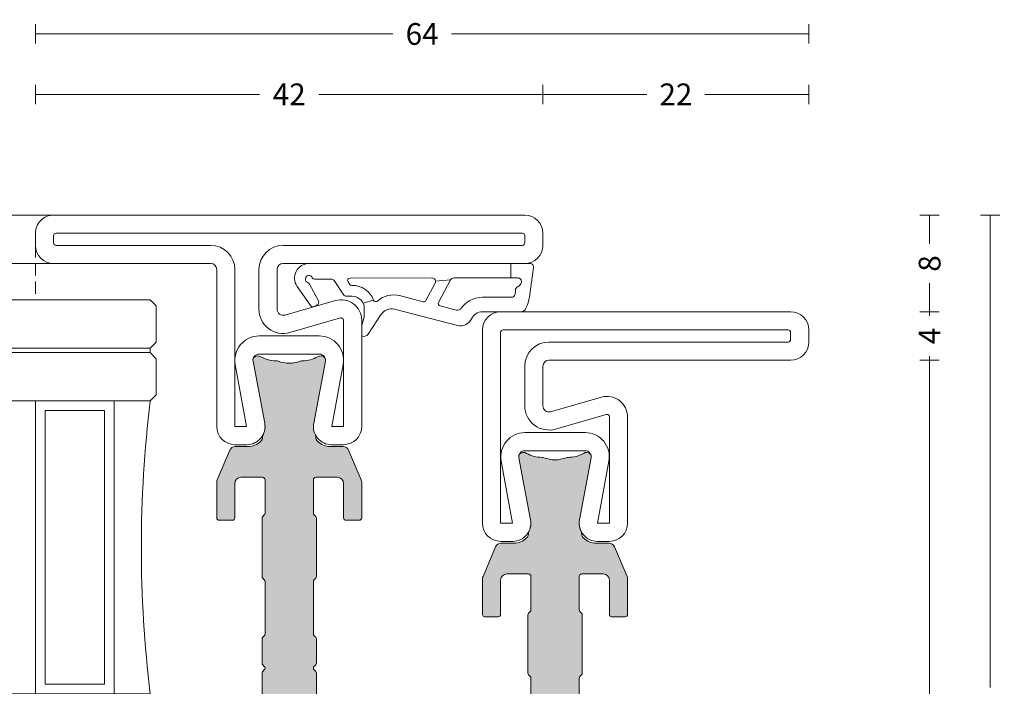
# Model space of a CAD drawing. Units: millimetres. Extents: x -2809 to 69574, y -11633 to 16275.
# Drawn here: x 28569 to 28650, y 9150 to 9205 of the extents above; entities that cross this region are included whole.
import ezdxf

# ---------------------------------------------------------------- set-up
doc = ezdxf.new("R2010")
doc.units = ezdxf.units.MM
doc.header["$LTSCALE"] = 2
doc.linetypes.add('DASHDOT', pattern=[7.526315789473684, 3.763157894736842, -1.881578947368421, 0, -1.881578947368421])
doc.linetypes.add('HIDDEN', pattern=[0.375, 0.25, -0.125])
for name, color, linetype, lineweight in [('OS_Dim_1.1_Red', 13, 'Continuous', 9), ('OS_General_Axis', 13, 'DASHDOT', 13), ('OS_General_Hidden', 31, 'HIDDEN', 9), ('OS_General_Thin', 8, 'Continuous', 9), ('OS_L_Gasket', 82, 'Continuous', 9), ('OS_L_Glass', 153, 'Continuous', 13), ('OS_L_Steel', 7, 'Continuous', 18), ('OS_L_T.Barrier', 11, 'Continuous', 15)]:
    doc.layers.add(name, color=color, linetype=linetype, lineweight=lineweight)
doc.layers.add('OS_Hatch_T.Barrier_PA', color=7, linetype='Continuous', lineweight=9, true_color=0xf1f0ea)
doc.styles.add('OS_1.1_H1.8', font='verdana.ttf', dxfattribs={"height": 1.8})
doc.dimstyles.new('OS-QUOTE-1.1_L', dxfattribs={"dimscale": 2, "dimtxt": 1.8, "dimasz": 0.5, "dimexe": 0.4, "dimexo": 0.4, "dimgap": 0.5, "dimtad": 0, "dimdec": 1, "dimzin": 12, "dimdsep": 46, "dimtxsty": 'OS_1.1_H1.8', "dimblk": 'NONE', "dimcen": 0, "dimclrd": 256, "dimclre": 256, "dimclrt": 256, "dimadec": 0, "dimazin": 0, "dimtfac": 1, "dimtdec": 1, "dimtofl": 0, "dimtmove": 2, "dimatfit": 2, "dimldrblk": 'NONE', "dimfxl": 0.4, "dimfxlon": 1, "dimtolj": 1, "dimtzin": 0, "dimlwd": 9, "dimlwe": 5, "dimarcsym": 0})

# ---------------------------------------------------------------- blocks, each defined once
blk = doc.blocks.new('x_CO99004-72_Pa_F')
at = {"layer": 'OS_Hatch_T.Barrier_PA'}
h = blk.add_hatch(color=256, dxfattribs=at)
h.dxf.hatch_style = 1
edge = h.paths.add_edge_path()
edge.add_line((2.250000000002728, -0.4156853111230702), (2.250000000002728, -2.417157173699479))
edge.add_arc((2.05000000000263, -2.41715717369935), 0.2000000000000988, 314.99999999998454, 359.9999999999628, ccw=False)
edge.add_line((2.191421356239971, -2.558578529936767), (2.058578643765486, -2.691421242411252))
edge.add_arc((2.200000000002831, -2.832842598648671), 0.2000000000001023, 134.999999999985, 179.9999999999625)
edge.add_line((2.000000000002728, -2.83284259864854), (2.000000000002728, -7.167157173700161))
edge.add_arc((2.200000000002827, -7.167157173700032), 0.2000000000000988, 180.0000000000371, 225.0000000000155)
edge.add_line((2.058578643765486, -7.308578529937449), (2.191421356239971, -7.441421242412162))
edge.add_arc((2.050000000002633, -7.582842598649577), 0.2000000000000951, 3.660716174636036e-11, 45.000000000015916, ccw=False)
edge.add_line((2.250000000002728, -7.582842598649449), (2.250000000002728, -12.41715717369789))
edge.add_arc((2.050000000002647, -12.41715717369777), 0.200000000000081, 314.9999999999823, 359.99999999996487, ccw=False)
edge.add_line((2.191421356239971, -12.55857852993518), (2.058578643765486, -12.69142124240989))
edge.add_arc((2.20000000000281, -12.8328425986473), 0.2000000000000816, 134.9999999999825, 179.9999999999649)
edge.add_line((2.000000000002728, -12.83284259864718), (2.000000000002728, -15.59999988617392))
edge.add_arc((2.200000000002788, -15.5999998861739), 0.2000000000000597, 180.0000000000041, 269.9999999999959)
edge.add_line((2.200000000002774, -15.79999988617396), (4.000000000002728, -15.79999988617396))
edge.add_arc((4.000000000002728, -15.29999988617396), 0.5, 270, 360)
edge.add_line((4.500000000002728, -15.29999988617396), (4.500000000002728, -12.44999988617406))
edge.add_arc((4.700000000002781, -12.44999988617406), 0.2000000000000526, 90.00000000000199, 179.999999999998, ccw=False)
edge.add_line((4.700000000002774, -12.24999988617401), (5.800000000002683, -12.24999988617401))
edge.add_arc((5.800000000002676, -12.44999988617406), 0.2000000000000526, 1.9895196601282805e-12, 89.99999999999801, ccw=False)
edge.add_line((6.000000000002728, -12.44999988617406), (6.000000000002728, -15.39827373646222))
edge.add_arc((5.500000000002715, -15.398273736462), 0.5000000000000133, 336.99999999997357, 359.9999999999754, ccw=False)
edge.add_line((5.960252426728857, -15.59363930070685), (4.91955641993377, -18.04536545041856))
edge.add_arc((4.45930399320748, -17.84999988617381), 0.5000000000001064, 269.9999999999924, 336.9999999999916, ccw=False)
edge.add_line((4.459303993207413, -18.34999988617392), (3.400000000003502, -18.34999988617392))
edge.add_arc((3.400000000003643, -19.84999988617372), 1.499999999999797, 90.00000000000541, 134.4270040008184)
edge.add_arc((2.700000000003495, -19.13585704331991), 0.5000000000000375, 134.4270040007931, 179.9999999999727)
edge.add_line((2.200000000003456, -19.13585704331967), (2.200000000003456, -19.25166840880401))
edge.add_arc((3.499999999992768, -19.99999988617742), 1.500000000000029, 150.0735651325656, 190.6585144004087)
edge.add_line((2.025879540816554, -20.2774325299636), (2.991373486384692, -25.40752233824871))
edge.add_arc((2.499999999992714, -25.49999988617748), 0.499999999999926, -23.304140005051806, 10.658514400415697, ccw=False)
edge.add_arc((2.600000000003503, -25.34999988617402), 0.4999999999999626, 240.07356513338442, 315.9240049485848, ccw=False)
edge.add_arc((1.103337045294143, -27.94999988617377), 2.499999999999712, 60.07356513338747, 90.00000000000365)
edge.add_line((1.103337045293983, -25.44999988617406), (1.09544511499962, -25.44999988617406))
edge.add_arc((1.095445115007488, -24.94999988617562), 0.4999999999984368, 249.30645876805352, 269.99999999909835, ccw=False)
edge.add_arc((1.678916798430752e-12, -27.84999988617454), 2.599999999998956, 69.30645876904514, 110.693541231125)
edge.add_arc((-1.095445115000328, -24.94999988620702), 0.49999999996772, 270.0000000008888, 290.6935412319255, ccw=False)
edge.add_line((-1.095445114992572, -25.44999988617474), (-1.103337045286935, -25.44999988616883))
edge.add_arc((-1.103337045299071, -27.94999988616896), 2.500000000000135, 89.99999999972187, 119.9264348663384)
edge.add_arc((-2.599999999996147, -25.3499998861712), 0.4999999999916871, 224.0759950431385, 299.9264348668803, ccw=False)
edge.add_arc((-2.500000000003264, -25.49999988617732), 0.5000000000003066, 169.3414855996066, 203.3041399975085, ccw=False)
edge.add_line((-2.991373486395652, -25.40752233824867), (-2.025879540827372, -20.2774325299636))
edge.add_arc((-3.500000000003591, -19.99999988617741), 1.500000000000034, 349.3414855995911, 389.9264348660829)
edge.add_line((-2.199999999996621, -19.25166840883466), (-2.199999999996635, -19.13585704331967))
edge.add_arc((-2.699999999996443, -19.13585704331959), 0.4999999999998077, 359.9999999999907, 405.5729959991815)
edge.add_arc((-3.399999999996758, -19.84999988617412), 1.500000000000198, 45.57299599918786, 89.99999999999706)
edge.add_line((-3.39999999999668, -18.34999988617392), (-4.459303993201956, -18.34999988617392))
edge.add_arc((-4.459303993202023, -17.84999988617381), 0.5000000000001066, 203.0000000000084, 270.0000000000076, ccw=False)
edge.add_line((-4.919556419928313, -18.04536545041856), (-5.9602524267234, -15.59363930070685))
edge.add_arc((-5.499999999997243, -15.398273736462), 0.5000000000000283, 180.000000000025, 203.0000000000261, ccw=False)
edge.add_line((-5.999999999997272, -15.39827373646222), (-5.999999999997272, -12.44999988617406))
edge.add_arc((-5.799999999997226, -12.44999988617406), 0.2000000000000455, 90, 180, ccw=False)
edge.add_line((-5.799999999997226, -12.24999988617401), (-4.699999999997317, -12.24999988617401))
edge.add_arc((-4.699999999997317, -12.44999988617406), 0.2000000000000455, 0, 90, ccw=False)
edge.add_line((-4.499999999997272, -12.44999988617406), (-4.499999999997272, -15.29999988617396))
edge.add_arc((-3.999999999997257, -15.29999988617395), 0.5000000000000142, 180.0000000000016, 269.9999999999984)
edge.add_line((-3.999999999997272, -15.79999988617396), (-2.199999999997317, -15.79999988617396))
edge.add_arc((-2.199999999997203, -15.59999988617403), 0.1999999999999318, 269.9999999999674, 359.9999999999674)
edge.add_line((-1.999999999997272, -15.59999988617415), (-1.999999999997272, -12.83284259864718))
edge.add_arc((-2.199999999997341, -12.83284259864729), 0.2000000000000699, 3.3586657436243e-11, 45.0000000000188)
edge.add_line((-2.058578643760029, -12.69142124240989), (-2.191421356234514, -12.5585785299354))
edge.add_arc((-2.049999999997176, -12.41715717369799), 0.2000000000000951, 180.0000000000367, 225.0000000000158, ccw=False)
edge.add_line((-2.249999999997272, -12.41715717369812), (-2.249999999997272, -7.582842598649449))
edge.add_arc((-2.049999999997166, -7.582842598649582), 0.2000000000001059, 134.9999999999854, 179.9999999999621, ccw=False)
edge.add_line((-2.191421356234514, -7.441421242412162), (-2.058578643760029, -7.308578529937449))
edge.add_arc((-2.199999999997384, -7.167157173700025), 0.2000000000001133, 314.9999999999861, 359.9999999999611)
edge.add_line((-1.999999999997272, -7.167157173700161), (-1.999999999997272, -2.83284259864854))
edge.add_arc((-2.199999999997377, -2.832842598648672), 0.2000000000001059, 3.791221180302505e-11, 45.00000000001457)
edge.add_line((-2.058578643760029, -2.691421242411252), (-2.191421356234514, -2.558578529936767))
edge.add_arc((-2.049999999997166, -2.417157173699346), 0.200000000000106, 180.000000000038, 225.0000000000147, ccw=False)
edge.add_line((-2.249999999997272, -2.417157173699479), (-2.249999999997272, -0.4156853111230703))
edge.add_arc((-2.049999999997184, -0.4156853111231951), 0.2000000000000872, 134.9999999999832, 179.9999999999643, ccw=False)
edge.add_line((-2.191421356234514, -0.2742639548857824), (-2.058578643760029, -0.1414212424112975))
edge.add_arc((-2.199999999997246, 1.138259904109873e-07), 0.1999999999999192, 314.9999999999856, 405.0000000000144)
edge.add_line((-2.058578643760029, 0.1414214700632783), (-2.191421356234514, 0.2742641825377632))
edge.add_arc((-2.049999999997187, 0.4156855387751749), 0.2000000000000846, 180.0000000000354, 225.0000000000171, ccw=False)
edge.add_line((-2.249999999997272, 0.4156855387750512), (-2.249999999997272, 2.41715740135146))
edge.add_arc((-2.049999999997166, 2.417157401351327), 0.2000000000001059, 134.9999999999853, 179.999999999962, ccw=False)
edge.add_line((-2.191421356234514, 2.558578757588748), (-2.058578643760029, 2.691421470063233))
edge.add_arc((-2.199999999997377, 2.832842826300653), 0.2000000000001057, 314.9999999999854, 359.9999999999621)
edge.add_line((-1.999999999997272, 2.832842826300521), (-1.999999999997272, 7.167157401352142))
edge.add_arc((-2.199999999997384, 7.167157401352006), 0.200000000000113, 3.892998930109145e-11, 45.00000000001386)
edge.add_line((-2.058578643760029, 7.30857875758943), (-2.191421356234514, 7.441421470064142))
edge.add_arc((-2.049999999997166, 7.582842826301563), 0.2000000000001057, 180.0000000000379, 225.0000000000146, ccw=False)
edge.add_line((-2.249999999997272, 7.58284282630143), (-2.249999999997272, 12.4171574013501))
edge.add_arc((-2.049999999997176, 12.41715740134997), 0.2000000000000952, 134.9999999999842, 179.9999999999634, ccw=False)
edge.add_line((-2.191421356234514, 12.55857875758738), (-2.058578643760029, 12.69142147006187))
edge.add_arc((-2.199999999997341, 12.83284282629927), 0.2000000000000696, 314.9999999999812, 359.9999999999664)
edge.add_line((-1.999999999997272, 12.83284282629916), (-1.999999999997272, 15.60000011382613))
edge.add_arc((-2.199999999997203, 15.60000011382601), 0.1999999999999318, 3.256887993819752e-11, 90.00000000003257)
edge.add_line((-2.199999999997317, 15.80000011382594), (-3.999999999997272, 15.80000011382594))
edge.add_arc((-3.999999999997257, 15.30000011382593), 0.5000000000000142, 90.0000000000016, 179.9999999999984)
edge.add_line((-4.499999999997272, 15.30000011382594), (-4.499999999997272, 12.45000011382604))
edge.add_arc((-4.699999999997317, 12.45000011382604), 0.2000000000000455, 270, 360, ccw=False)
edge.add_line((-4.699999999997317, 12.25000011382599), (-5.799999999997226, 12.25000011382599))
edge.add_arc((-5.799999999997226, 12.45000011382604), 0.2000000000000455, 180, 270, ccw=False)
edge.add_line((-5.999999999997272, 12.45000011382604), (-5.999999999997272, 15.3982739641142))
edge.add_arc((-5.499999999997243, 15.39827396411398), 0.5000000000000284, 156.9999999999739, 179.999999999975, ccw=False)
edge.add_line((-5.9602524267234, 15.59363952835884), (-4.919556419928313, 18.04536567807054))
edge.add_arc((-4.459303993202023, 17.85000011382579), 0.5000000000001064, 89.99999999999238, 156.9999999999916, ccw=False)
edge.add_line((-4.459303993201956, 18.3500001138259), (-3.39999999999668, 18.3500001138259))
edge.add_arc((-3.399999999996758, 19.8500001138261), 1.500000000000199, 270.000000000003, 314.4270040008121)
edge.add_arc((-2.699999999996443, 19.13585727097157), 0.4999999999998067, 314.4270040008184, 360.0000000000093)
edge.add_line((-2.199999999996635, 19.13585727097166), (-2.199999999996621, 19.25166863648664))
edge.add_arc((-3.500000000003591, 20.00000011382939), 1.500000000000034, 330.0735651339172, 370.6585144004089)
edge.add_line((-2.025879540827372, 20.27743275761558), (-2.991373486395652, 25.40752256590065))
edge.add_arc((-2.500000000003264, 25.50000011382931), 0.500000000000306, 156.6958600024915, 190.6585144003934, ccw=False)
edge.add_arc((-2.599999999996147, 25.35000011382318), 0.4999999999916869, 60.0735651331197, 135.9240049568615, ccw=False)
edge.add_arc((-1.103337045299071, 27.95000011382094), 2.500000000000135, 240.0735651336617, 270.0000000002781)
edge.add_line((-1.103337045286935, 25.45000011382081), (-1.095445114992572, 25.45000011382672))
edge.add_arc((-1.095445115000328, 24.950000113859), 0.49999999996772, 69.30645876807449, 89.9999999991112, ccw=False)
edge.add_arc((1.678916798430752e-12, 27.85000011382652), 2.599999999998956, 249.306458768875, 290.6935412309548)
edge.add_arc((1.095445115007488, 24.9500001138276), 0.4999999999984368, 90.00000000090171, 110.69354123194651, ccw=False)
edge.add_line((1.09544511499962, 25.45000011382604), (1.103337045293983, 25.45000011382604))
edge.add_arc((1.103337045294143, 27.95000011382575), 2.499999999999712, 269.9999999999964, 299.9264348666125)
edge.add_arc((2.600000000003503, 25.350000113826), 0.499999999999962, 44.07599505141519, 119.92643486661561, ccw=False)
edge.add_arc((2.499999999992714, 25.50000011382946), 0.4999999999999271, -10.658514400415697, 23.304140005051806, ccw=False)
edge.add_line((2.991373486384692, 25.40752256590069), (2.025879540816554, 20.27743275761559))
edge.add_arc((3.499999999992767, 20.0000001138294), 1.500000000000027, 169.3414855995913, 209.9264348674344)
edge.add_line((2.200000000003456, 19.25166863645599), (2.200000000003456, 19.13585727097166))
edge.add_arc((2.700000000003495, 19.13585727097189), 0.5000000000000386, 180.0000000000273, 225.5729959992069)
edge.add_arc((3.400000000003643, 19.8500001138257), 1.499999999999798, 225.5729959991816, 269.9999999999946)
edge.add_line((3.400000000003502, 18.3500001138259), (4.459303993207413, 18.3500001138259))
edge.add_arc((4.45930399320748, 17.85000011382579), 0.5000000000001066, 23.000000000008413, 90.00000000000767, ccw=False)
edge.add_line((4.91955641993377, 18.04536567807054), (5.960252426728857, 15.59363952835884))
edge.add_arc((5.500000000002714, 15.39827396411398), 0.5000000000000139, 2.461320036672987e-11, 23.000000000026375, ccw=False)
edge.add_line((6.000000000002728, 15.3982739641142), (6.000000000002728, 12.45000011382604))
edge.add_arc((5.800000000002676, 12.45000011382604), 0.2000000000000526, 270.00000000000205, 359.99999999999795, ccw=False)
edge.add_line((5.800000000002683, 12.25000011382599), (4.700000000002774, 12.25000011382599))
edge.add_arc((4.700000000002781, 12.45000011382604), 0.2000000000000526, 180.000000000002, 269.99999999999795, ccw=False)
edge.add_line((4.500000000002728, 12.45000011382604), (4.500000000002728, 15.30000011382594))
edge.add_arc((4.000000000002728, 15.30000011382594), 0.5, 0, 90)
edge.add_line((4.000000000002728, 15.80000011382594), (2.200000000002774, 15.80000011382594))
edge.add_arc((2.200000000002788, 15.60000011382589), 0.2000000000000597, 90.00000000000408, 179.9999999999959)
edge.add_line((2.000000000002728, 15.6000001138259), (2.000000000002728, 12.83284282629916))
edge.add_arc((2.20000000000281, 12.83284282629928), 0.2000000000000814, 180.0000000000351, 225.0000000000175)
edge.add_line((2.058578643765486, 12.69142147006187), (2.191421356239971, 12.55857875758716))
edge.add_arc((2.050000000002647, 12.41715740134975), 0.2000000000000813, 3.5072389437118545e-11, 45.00000000001762, ccw=False)
edge.add_line((2.250000000002728, 12.41715740134987), (2.250000000002728, 7.58284282630143))
edge.add_arc((2.050000000002633, 7.582842826301558), 0.2000000000000952, 314.9999999999842, 359.99999999996334, ccw=False)
edge.add_line((2.191421356239971, 7.441421470064142), (2.058578643765486, 7.30857875758943))
edge.add_arc((2.200000000002827, 7.167157401352013), 0.2000000000000988, 134.9999999999845, 179.9999999999629)
edge.add_line((2.000000000002728, 7.167157401352142), (2.000000000002728, 2.832842826300521))
edge.add_arc((2.200000000002831, 2.832842826300652), 0.2000000000001023, 180.0000000000375, 225.000000000015)
edge.add_line((2.058578643765486, 2.691421470063233), (2.191421356239971, 2.558578757588748))
edge.add_arc((2.05000000000263, 2.41715740135133), 0.2000000000000988, 3.7118752516107634e-11, 45.00000000001552, ccw=False)
edge.add_line((2.250000000002728, 2.41715740135146), (2.250000000002728, 0.4156855387750511))
edge.add_arc((2.050000000002651, 0.4156855387751718), 0.2000000000000774, 314.99999999998204, 359.9999999999654, ccw=False)
edge.add_line((2.191421356239971, 0.2742641825377632), (2.058578643765486, 0.1414214700632783))
edge.add_arc((2.200000000002774, 1.138259904526207e-07), 0.1999999999999695, 135, 225)
edge.add_line((2.058578643765486, -0.1414212424112974), (2.191421356239971, -0.2742639548857824))
edge.add_arc((2.05000000000264, -0.4156853111231955), 0.2000000000000881, 3.5925040720030665e-11, 45.00000000001671, ccw=False)
at = {"layer": 'OS_L_T.Barrier'}
blk.add_lwpolyline([(2.250000000002728, -0.4156853111230702), (2.250000000002728, -2.417157173699479, -0.1989123673795597), (2.191421356239971, -2.558578529936767), (2.058578643765486, -2.691421242411252, 0.198912367379556), (2.000000000002728, -2.83284259864854), (2.000000000002728, -7.167157173700161, 0.1989123673795597), (2.058578643765486, -7.308578529937449), (2.191421356239971, -7.441421242412162, -0.1989123673795636), (2.250000000002728, -7.582842598649449), (2.250000000002728, -12.41715717369789, -0.1989123673795788), (2.191421356239971, -12.55857852993518), (2.058578643765486, -12.69142124240989, 0.1989123673795786), (2.000000000002728, -12.83284259864718), (2.000000000002728, -15.59999988617392, 0.4142135623730534), (2.200000000002774, -15.79999988617396), (2.200000000002774, -15.79999988617396), (4.000000000002728, -15.79999988617396, 0.414213562373095), (4.500000000002728, -15.29999988617396), (4.500000000002728, -12.44999988617406, -0.4142135623730743), (4.700000000002774, -12.24999988617401), (5.800000000002683, -12.24999988617401, -0.4142135623730742), (6.000000000002728, -12.44999988617406), (6.000000000002728, -15.39827373646222, -0.1006947051834444), (5.960252426728857, -15.59363930070685), (4.91955641993377, -18.04536545041856, -0.3009658391327247), (4.459303993207413, -18.34999988617392), (3.400000000003502, -18.34999988617392, 0.1963145652734772), (2.350000000003547, -18.77878562189267, 0.2015127546239278), (2.200000000003456, -19.13585704331967), (2.200000000003456, -19.25166840880401, 0.1789598487857637), (2.025879540816554, -20.2774325299636), (2.991373486384692, -25.40752233824871, -0.1492844149017993), (2.959208899055238, -25.69780581890376, -0.3435978269586121), (2.350556174218582, -25.78333321950731, 0.1313259594334841), (1.103337045293983, -25.44999988617406), (1.09544511499962, -25.44999988617406, -0.09053878777774009), (0.9187604190324237, -25.41774182165568, 0.1825741858337387), (-0.918760419036289, -25.41774182165841, -0.09053878777770427), (-1.095445114992572, -25.44999988617474), (-1.103337045286935, -25.44999988616883, 0.1313259594334855), (-2.350556174213352, -25.78333321949617, -0.3435978270002827), (-2.959208899092179, -25.69780581884329, -0.1492844148680525), (-2.991373486395652, -25.40752233824867), (-2.025879540827372, -20.2774325299636, 0.1789598487796784), (-2.199999999996621, -19.25166840883466), (-2.199999999996635, -19.13585704331967, 0.201512754623979), (-2.349999999996498, -18.77878562189267, 0.19631456527346), (-3.39999999999668, -18.34999988617392), (-4.459303993201956, -18.34999988617392, -0.3009658391327248), (-4.919556419928313, -18.04536545041856), (-5.9602524267234, -15.59363930070685, -0.1006947051834413), (-5.999999999997272, -15.39827373646222), (-5.999999999997272, -12.44999988617406, -0.4142135623730949), (-5.799999999997226, -12.24999988617401), (-4.699999999997317, -12.24999988617401, -0.4142135623730951), (-4.499999999997272, -12.44999988617406), (-4.499999999997272, -15.29999988617396, 0.4142135623730784), (-3.999999999997272, -15.79999988617396), (-2.199999999997317, -15.79999988617396, 0.414213562373095), (-1.999999999997272, -15.59999988617415), (-1.999999999997272, -12.83284259864718, 0.1989123673795906), (-2.058578643760029, -12.69142124240989), (-2.191421356234514, -12.5585785299354, -0.1989123673795636), (-2.249999999997272, -12.41715717369812), (-2.249999999997272, -7.582842598649449, -0.198912367379552), (-2.191421356234514, -7.441421242412162), (-2.058578643760029, -7.308578529937449, 0.1989123673795444), (-1.999999999997272, -7.167157173700161), (-1.999999999997272, -2.83284259864854, 0.198912367379552), (-2.058578643760029, -2.691421242411252), (-2.191421356234514, -2.558578529936767, -0.1989123673795519), (-2.249999999997272, -2.417157173699479), (-2.249999999997272, -0.4156853111230703, -0.1989123673795722), (-2.191421356234514, -0.2742639548857824), (-2.058578643760029, -0.1414212424112975, 0.4142135623732423), (-2.058578643760029, 0.1414214700632783), (-2.191421356234514, 0.2742641825377632, -0.198912367379575), (-2.249999999997272, 0.4156855387750512), (-2.249999999997272, 2.41715740135146, -0.1989123673795519), (-2.191421356234514, 2.558578757588748), (-2.058578643760029, 2.691421470063233, 0.198912367379552), (-1.999999999997272, 2.832842826300521), (-1.999999999997272, 7.167157401352142, 0.1989123673795443), (-2.058578643760029, 7.30857875758943), (-2.191421356234514, 7.441421470064142, -0.198912367379552), (-2.249999999997272, 7.58284282630143), (-2.249999999997272, 12.4171574013501, -0.1989123673795636), (-2.191421356234514, 12.55857875758738), (-2.058578643760029, 12.69142147006187, 0.1989123673795906), (-1.999999999997272, 12.83284282629916), (-1.999999999997272, 15.60000011382613, 0.414213562373095), (-2.199999999997317, 15.80000011382594), (-3.999999999997272, 15.80000011382594, 0.4142135623730784), (-4.499999999997272, 15.30000011382594), (-4.499999999997272, 12.45000011382604, -0.414213562373095), (-4.699999999997317, 12.25000011382599), (-5.799999999997226, 12.25000011382599, -0.414213562373095), (-5.999999999997272, 12.45000011382604), (-5.999999999997272, 15.3982739641142, -0.1006947051834413), (-5.9602524267234, 15.59363952835884), (-4.919556419928313, 18.04536567807054, -0.3009658391327248), (-4.459303993201956, 18.3500001138259), (-3.39999999999668, 18.3500001138259, 0.1963145652734601), (-2.349999999996498, 18.77878584954465, 0.201512754623979), (-2.199999999996635, 19.13585727097166), (-2.199999999996621, 19.25166863648664, 0.1789598487796784), (-2.025879540827372, 20.27743275761558), (-2.991373486395652, 25.40752256590065, -0.1492844148680526), (-2.959208899092179, 25.69780604649527, -0.3435978270002828), (-2.350556174213352, 25.78333344714815, 0.1313259594334855), (-1.103337045286935, 25.45000011382081), (-1.095445114992572, 25.45000011382672, -0.09053878777770416), (-0.918760419036289, 25.41774204931039, 0.1825741858337387), (0.9187604190324237, 25.41774204930766, -0.09053878777774009), (1.09544511499962, 25.45000011382604), (1.103337045293983, 25.45000011382604, 0.1313259594334841), (2.350556174218582, 25.78333344715929, -0.3435978269586121), (2.959208899055238, 25.69780604655574, -0.1492844149017993), (2.991373486384692, 25.40752256590069), (2.025879540816554, 20.27743275761559, 0.1789598487857638), (2.200000000003456, 19.25166863645599), (2.200000000003456, 19.13585727097166, 0.2015127546239278), (2.350000000003547, 18.77878584954465, 0.1963145652734771), (3.400000000003502, 18.3500001138259), (4.459303993207413, 18.3500001138259, -0.3009658391327248), (4.91955641993377, 18.04536567807054), (5.960252426728857, 15.59363952835884, -0.1006947051834443), (6.000000000002728, 15.3982739641142), (6.000000000002728, 12.45000011382604, -0.4142135623730742), (5.800000000002683, 12.25000011382599), (4.700000000002774, 12.25000011382599, -0.4142135623730742), (4.500000000002728, 12.45000011382604), (4.500000000002728, 15.30000011382594, 0.414213562373095), (4.000000000002728, 15.80000011382594), (2.200000000002774, 15.80000011382594), (2.200000000002774, 15.80000011382594, 0.4142135623730534), (2.000000000002728, 15.6000001138259), (2.000000000002728, 12.83284282629916, 0.1989123673795786), (2.058578643765486, 12.69142147006187), (2.191421356239971, 12.55857875758716, -0.1989123673795787), (2.250000000002728, 12.41715740134987), (2.250000000002728, 7.58284282630143, -0.1989123673795636), (2.191421356239971, 7.441421470064142), (2.058578643765486, 7.30857875758943, 0.1989123673795597), (2.000000000002728, 7.167157401352142), (2.000000000002728, 2.832842826300521, 0.198912367379556), (2.058578643765486, 2.691421470063233), (2.191421356239971, 2.558578757588748, -0.1989123673795597), (2.250000000002728, 2.41715740135146), (2.250000000002728, 0.415685538775051, -0.1989123673795825), (2.191421356239971, 0.2742641825377632), (2.058578643765486, 0.1414214700632783, 0.414213562373095), (2.058578643765486, -0.1414212424112974), (2.191421356239971, -0.2742639548857824, -0.1989123673795712)], format="xyb", close=True, dxfattribs=at)
blk = doc.blocks.new('x_CO88001-02_C')
at = {"layer": 'OS_L_Steel'}
for points in [[(-6.000000000001411, -5.24999999999818, 0.414213562373095), (-4.500000000001411, -6.74999999999818), (-3.500000000000729, -6.749999999998212, 0.4698104530244708), (-2.025879540825191, -4.972567356211981), (-2.991373486393471, 0.1575224520730891, -0.4698104530246096), (-2.50000000000141, 0.7500000000018195), (2.499999999994952, 0.7500000000018185, -0.4698104530246106), (2.991373486386874, 0.1575224520731233), (2.025879540818736, -4.972567356211979, 0.4698104530244718), (3.499999999994269, -6.749999999998182), (4.499999999994951, -6.749999999998182, 0.414213562373095), (5.999999999994951, -5.249999999998182), (5.999999999994951, -5.249999999998182), (5.999999999995864, 10.74999999999901, 0.4142135623731117), (4.499999999995865, 12.24999999999909), (-4.49999999999998, 12.24999999999909, 0.4142135623730689), (-5.99999999999998, 10.74999999999923)], [(-2.491802732387031, 2.250000000001819), (2.491802732381485, 2.250000000000915, -0.4679280380113535), (4.459542552580797, -0.107770876397809), (3.524591802835356, -5.249999999998182), (4.499999999994951, -5.249999999998182), (4.500000000013933, 10.54999999999926, 0.414213562373478), (4.300000000014236, 10.74999999999909), (-4.299999999985674, 10.7499999999991, 0.414213562372812), (-4.499999999985719, 10.54999999999927), (-4.500000000001411, -5.24999999999818), (-3.524591802841816, -5.24999999999818), (-4.459542552587254, -0.107770876397807, -0.4679280380115901)]]:
    blk.add_lwpolyline(points, format="xyb", close=True, dxfattribs=at)
blk = doc.blocks.new('x_CO88003-02_C')
at = {"layer": 'OS_L_Steel'}
for points in [[(-2.499925847403702, 0.7500000000016236, 0.4698104530245869), (-2.991299333795851, 0.1575224520729854), (-2.025805388228171, -4.972567356212227, -0.4698104530244482), (-3.499925847403929, -6.749999999998149), (-4.499925847404555, -6.749999999998149, -0.4142135623731283), (-5.999925847404384, -5.249999999997922), (-5.999925847404384, -5.249999999997922), (-5.999925847403645, 7.749999999995712, 0.4142135623730784), (-6.499925847403588, 8.249999999995712), (-19.49992584740325, 8.249999999996394, -0.4142135623731283), (-20.99992584740342, 9.749999999996167), (-20.99992584740353, 10.74999999999605, -0.414213562373145), (-19.49992584740359, 12.24999999999639), (19.50007415259553, 12.24999999999634, -0.414213562373145), (21.00007415259539, 10.74999999999617), (21.00007415259527, 9.749999999996053, -0.4142135623730617), (19.5000741525951, 8.249999999996394), (-0.4999258474146728, 8.249999999998668, 0.4142135623730617), (-0.9999258474147297, 7.749999999998895), (-0.9999258474187087, 4.462280907249497, 0.4985816080537416), (-0.3621071695102813, 3.981650059279747), (3.831490647703319, 5.1841448830933, -0.4985816080533686), (6.000074152592049, 3.549999999998168), (6.00007415259175, -5.249999999999286, -0.4142135623730617), (4.50007415259158, -6.749999999999059), (3.500074152590955, -6.749999999999059, -0.4698104530244493), (2.025953693415545, -4.972567356212796), (2.991447638984411, 0.1575224520723033, 0.4698104530245881), (2.500074152592433, 0.7500000000011688)], [(2.491876884978225, 2.250000000001169), (-2.491728579790006, 2.250000000000721, 0.4679280380113448), (-4.45946839998966, -0.107770876397776), (-3.524517650244789, -5.249999999998149), (-4.499925847404384, -5.249999999998149), (-4.499925847418595, 7.749999999997986, 0.4142135623727454), (-6.499925847418481, 9.749999999995712), (-19.29992584740358, 9.749999999996508, -0.414213562373428), (-19.49992584740342, 9.949999999996667), (-19.49992584740347, 10.54999999999667, -0.414213562373428), (-19.29992584740371, 10.74999999999639), (19.3000741525956, 10.74999999999651, -0.414213562373428), (19.50007415259539, 10.54999999999658), (19.50007415259533, 9.949999999996757, -0.414213562373428), (19.30007415259546, 9.749999999996394), (-0.4999258474145023, 9.750000000000487, 0.4142135623729286), (-2.49992584741473, 7.750000000001624), (-2.499925847418709, 4.462280907251202, 0.4985816080537416), (0.05134886421501506, 2.539757515372212), (4.244946681420728, 3.742252339183583, -0.4985816080530847), (4.500074152584091, 3.549999999996075), (4.50007415259175, -5.249999999999059), (3.524665955432155, -5.249999999999059), (4.459616705178163, -0.1077708763986855, 0.4679280380116081)]]:
    blk.add_lwpolyline(points, format="xyb", close=True, dxfattribs=at)
blk = doc.blocks.new('x_FT7512T-02')
for name, p in [('x_CO88003-02_C', (1.678439186179085e-12, 25.25000011382756)), ('x_CO99004-72_Pa_F', (0, 0))]:
    blk.add_blockref(name, p)
at = {"xscale": -1, "rotation": 180}
blk.add_blockref('x_CO88001-02_C', (1.678439186179085e-12, -25.25000011382756), dxfattribs=at)
blk = doc.blocks.new('x_G99021-60_P', base_point=(24035.08010702901, 34087.7942664173))
at = {"layer": 'OS_L_Gasket'}
for p, q in [((24049.09091249675, 34092.82692293552), (24049.96699390316, 34093.06782623274)), ((24037.73144132349, 34090.99014336438), (24037.73108338938, 34089.79426502167)), ((24042.71990638572, 34091.15100498096), (24043.97058357187, 34091.26568903973))]:
    blk.add_line(p, q, dxfattribs=at)
blk.add_lwpolyline([(24036.93812873952, 34093.79425509714), (24040.08970108573, 34093.79425697464, 0.2927880968943646), (24040.98950733607, 34094.37056670737, -0.3621579034888335), (24042.1457878826, 34094.92112159923), (24047.37942676319, 34093.58169499836, 0.320112286299382), (24048.46265806605, 34094.00067067564), (24049.54961563447, 34095.6520523486, -0.3941593243850235), (24050.08011197987, 34095.78060821227), (24050.08011197987, 34094.91905757201), (24049.90381199095, 34094.31537896194, 0.07115490138715942), (24049.86371488378, 34094.03504623762), (24049.86371488378, 34093.51042253063, 0.414213562373095), (24050.86371488378, 34092.51042253063), (24051.28214709667, 34092.51042253063, -0.2534848989428977), (24051.61721953889, 34092.3288863914), (24052.30657746578, 34091.27157264019, 0.2537754250801574), (24052.64208665459, 34091.0900367394), (24053.98376669039, 34091.09150167568, -0.298216626699453), (24054.1672006329, 34090.97170188964, 1.493310639516993), (24054.55242587165, 34091.37094902278, -0.174873499159097), (24054.39976047649, 34091.50568919651), (24053.66933226428, 34092.88326915778, -0.4142135623730948), (24053.76838264993, 34093.22266423893), (24054.02155814367, 34093.3614486296, -0.3825159681047078), (24054.28152676263, 34093.30078525615), (24055.42560815279, 34091.68813028434, -0.6038307938789608), (24054.44393394799, 34089.79426502167), (24036.1490482689, 34089.79426502167, -0.4573447703905077), (24035.85219579396, 34090.1376079348), (24036.20615495492, 34092.5618486093, -0.07277912351829198), (24036.48796773833, 34093.50523676033, -0.2899669580094511), (24036.93812873952, 34093.79425509714)], format="xyb", dxfattribs=at)
for points in [[(24037.68131557693, 34092.59425553988, 0.3625787948323997), (24037.38810157211, 34092.34546312977, 0.03907630002357841), (24037.35462866266, 34091.98807338042, -0.3002342006386006), (24037.16839702609, 34091.71505010316, 0.253553258125496), (24036.86682633187, 34091.34615593198, 0.4707580179994788), (24037.16163702299, 34090.9898871324), (24042.45538138055, 34090.9922676455, 0.2767753025662518), (24042.71990638572, 34091.15100498096), (24043.71971197385, 34093.02417164587, 0.4863061406425251), (24043.59285914063, 34093.31210204188), (24042.36483630837, 34093.62638556131, 0.2312548054688957), (24041.90909560541, 34093.56480340606, -0.2500458968600846), (24040.08970180061, 34092.59425697464), (24037.68131557693, 34092.59425553988)], [(24050.89895486695, 34091.61074936306, -0.2584258032056237), (24051.07020055998, 34091.52001569686), (24051.21015319798, 34091.30536109885, -0.5951820078720516), (24051.04283535016, 34090.99612928768), (24044.2694651091, 34090.99308341025, -0.5664463402292513), (24044.00467029346, 34091.43434601411), (24044.7630494873, 34092.85519286889, -0.3456178006069506), (24044.98907653464, 34092.95477308596), (24046.93987322703, 34092.45551262103, 0.2504025453008124), (24048.77079649902, 34092.90389288943, -0.5249693897332849), (24049.09091249675, 34092.82692293552, 0.3151967287017836)]]:
    blk.add_lwpolyline(points, format="xyb", close=True, dxfattribs=at)
blk = doc.blocks.new('Glass_44.1-24-33.1_Over_out_temporary')
at = {"layer": 'OS_General_Axis', "ltscale": 0.5}
blk.add_line((50.31017324328513, 5), (50.31017324328468, -88.00000022765198), dxfattribs=at)
at = {"layer": 'OS_General_Hidden', "ltscale": 2}
for p, q in [((3.637978807091713e-12, -2.500000000001819), (3.637978807091713e-12, -7)), ((-7.415260461129947e-05, -51.20000022765271), (-7.415260506604682e-05, -45.99999999999818))]:
    blk.add_line(p, q, dxfattribs=at)
at = {"layer": 'OS_General_Thin'}
for p, q in [((50.31017324328468, 0), (-1.499999999995907, 0)), ((-1.499999999997272, -4), (50.31017324328513, -4)), ((-9.499999999999545, -11), (-9.499999999999545, -11.37999999999556)), ((-9.499999999999545, -15.37999999999556), (-6.499999999999091, -15.37999999999374)), ((-6.499999999999091, -15.37999999999374), (-6.499999999999091, -39.61999999999534)), ((4.547473508864641e-13, -15.37999999999556), (-6.499999999999091, -15.37999999999374)), ((4.547473508864641e-13, -39.61999999999534), (4.547473508864641e-13, -15.37999999999556)), ((-5.699999999985721, -16.17999999999847), (-5.699999999990268, -38.82000000000153)), ((-0.7999999999988177, -16.17999999999847), (-5.699999999985721, -16.17999999999847)), ((-0.7999999999988177, -38.81999999999971), (-0.7999999999988177, -16.17999999999847)), ((-5.699999999990268, -38.82000000000153), (-0.7999999999988177, -38.81999999999971)), ((-6.499999999999091, -39.61999999999534), (-9.499999999999545, -39.61999999955333)), ((-6.499999999999091, -39.61999999999534), (4.547473508864641e-13, -39.61999999999534)), ((-9.499999999999545, -43), (-9.499999999999545, -42.61999999999534)), ((50.31017324328468, -50.0000002276538), (-1.200099501807472, -50.0000002276538)), ((-1.200099501807472, -52.40000022765344), (50.31017324328513, -52.40000022765162)), ((50.31017324328468, -75.00000022765198), (-16.50009950180538, -75.0000002276538)), ((-23.49782137014608, -79.00000279124106), (50.31017324328468, -79.00000279124106)), ((-23.49986755221789, -83.00000139561962), (50.31017324328468, -83.00000139561962))]:
    blk.add_line(p, q, dxfattribs=at)
blk.add_arc((-108.7332021339198, -27.49999999977445), 99.97060970978475, 353.0365802606214, 6.963419739378596, dxfattribs=at)
at = {"layer": 'OS_L_Glass'}
for points in [[(50.31017324328468, -11), (-9.499999999999545, -11), (-9.999999999999545, -10.5), (-9.999999999999545, -7.5), (-9.499999999999545, -7), (50.31017324328468, -7)], [(50.31017324328468, -15.37999999999374), (-9.499999999999545, -15.37999999999556), (-9.999999999999545, -14.87999999999556), (-9.999999999999545, -11.87999999999556), (-9.499999999999545, -11.37999999999556), (50.31017324328468, -11.37999999999374)], [(50.31017324328468, -39.61999999999352), (-9.499999999999545, -39.61999999999534), (-9.999999999999545, -40.11999999999534), (-9.999999999999545, -42.11999999999534), (-9.499999999999545, -42.61999999999534), (50.31017324328468, -42.61999999999352)], [(50.31017324328468, -42.99999999999091), (-9.499999999999545, -43), (-9.999999999999545, -43.5), (-9.999999999999545, -45.5), (-9.499999999999545, -46), (50.31017324328468, -45.99999999999091)]]:
    blk.add_lwpolyline(points, dxfattribs=at)
blk = doc.blocks.new('*D2698')
at = {"layer": 'Defpoints', "color": 0, "transparency": 16777216}
for p in [(28632.60347865524, 9180.597465470626), (28632.60347865524, 9176.597465470626), (28644.10364140296, 9176.597465470626)]:
    blk.add_point(p, dxfattribs=at)
at = {"layer": 'OS_Dim_1.1_Red', "lineweight": 5, "transparency": 16777216}
for p, q in [((28643.30364140296, 9180.597465470626), (28644.90364140296, 9180.597465470626)), ((28643.30364140296, 9176.597465470626), (28644.90364140296, 9176.597465470626))]:
    blk.add_line(p, q, dxfattribs=at)
at = {"layer": 'OS_Dim_1.1_Red', "lineweight": 9, "transparency": 16777216}
for p, q in [((28644.10364140296, 9180.597465470626), (28644.10364140296, 9180.278056471305)), ((28644.10364140296, 9176.597465470626), (28644.10364140296, 9176.916874469962))]:
    blk.add_line(p, q, dxfattribs=at)
at = {"layer": 'OS_Dim_1.1_Red', "transparency": 16777216, "insert": (28644.10364140307, 9178.597465470624), "char_height": 1.8, "attachment_point": 5, "rotation": 90, "style": 'OS_1.1_H1.8'}
blk.add_mtext('\\A1;4', dxfattribs=at)
blk = doc.blocks.new('_None')
blk = doc.blocks.new('*D2699')
at = {"layer": 'Defpoints', "color": 0, "transparency": 16777216}
for p in [(28632.60347865524, 9176.597465470626), (28632.60330500083, 9109.597465242976), (28644.10364140299, 9109.597465242976)]:
    blk.add_point(p, dxfattribs=at)
at = {"layer": 'OS_Dim_1.1_Red', "lineweight": 5, "transparency": 16777216}
for p, q in [((28643.30364140299, 9176.597465470626), (28644.90364140299, 9176.597465470626)), ((28643.30364140299, 9109.597465242976), (28644.90364140299, 9109.597465242976))]:
    blk.add_line(p, q, dxfattribs=at)
at = {"layer": 'OS_Dim_1.1_Red', "lineweight": 9, "transparency": 16777216}
for p, q in [((28644.10364140299, 9176.597465470626), (28644.10364140299, 9145.418764277614)), ((28644.10364140299, 9109.597465242976), (28644.10364140299, 9140.592437884063))]:
    blk.add_line(p, q, dxfattribs=at)
at = {"layer": 'OS_Dim_1.1_Red', "transparency": 16777216, "insert": (28644.10364140307, 9143.00560108083), "char_height": 1.8, "attachment_point": 5, "rotation": 90, "style": 'OS_1.1_H1.8'}
blk.add_mtext('\\A1;67', dxfattribs=at)
blk = doc.blocks.new('*D2700')
at = {"layer": 'Defpoints', "color": 0, "transparency": 16777216}
for p in [(28610.60347865525, 9188.597465470624), (28617.60327965162, 9105.597465242974), (28649.10364140298, 9105.597465242974)]:
    blk.add_point(p, dxfattribs=at)
at = {"layer": 'OS_Dim_1.1_Red', "lineweight": 5, "transparency": 16777216}
for p, q in [((28648.30364140298, 9188.597465470624), (28649.90364140298, 9188.597465470624)), ((28648.30364140298, 9105.597465242974), (28649.90364140298, 9105.597465242974))]:
    blk.add_line(p, q, dxfattribs=at)
at = {"layer": 'OS_Dim_1.1_Red', "lineweight": 9, "transparency": 16777216}
for p, q in [((28649.10364140298, 9188.597465470624), (28649.10364140298, 9149.504584228525)), ((28649.10364140298, 9105.597465242974), (28649.10364140298, 9144.690346485073))]:
    blk.add_line(p, q, dxfattribs=at)
at = {"layer": 'OS_Dim_1.1_Red', "transparency": 16777216, "insert": (28649.10364140297, 9147.09746535679), "char_height": 1.8, "attachment_point": 5, "rotation": 90, "style": 'OS_1.1_H1.8'}
blk.add_mtext('\\A1;83', dxfattribs=at)
blk = doc.blocks.new('*D2715')
at = {"layer": 'Defpoints', "color": 0, "transparency": 16777216}
for p in [(28610.60347865524, 9188.597465470622), (28644.10364140295, 9188.597465470622), (28632.60347865524, 9180.597465470624)]:
    blk.add_point(p, dxfattribs=at)
at = {"layer": 'OS_Dim_1.1_Red', "lineweight": 5, "transparency": 16777216}
for p, q in [((28643.30364140296, 9188.597465470622), (28644.90364140295, 9188.597465470622)), ((28643.30364140296, 9180.597465470624), (28644.90364140295, 9180.597465470624))]:
    blk.add_line(p, q, dxfattribs=at)
at = {"layer": 'OS_Dim_1.1_Red', "lineweight": 9, "transparency": 16777216}
for p, q in [((28644.10364140295, 9188.597465470622), (28644.10364140295, 9186.236955060951)), ((28644.10364140295, 9180.597465470624), (28644.10364140295, 9182.957975880294))]:
    blk.add_line(p, q, dxfattribs=at)
at = {"layer": 'OS_Dim_1.1_Red', "transparency": 16777216, "insert": (28644.10364140295, 9184.597465470613), "char_height": 1.8, "attachment_point": 5, "rotation": 90, "style": 'OS_1.1_H1.8'}
blk.add_mtext('\\A1;8', dxfattribs=at)
blk = doc.blocks.new('*D2708')
at = {"layer": 'Defpoints', "color": 0, "transparency": 16777216}
for p in [(28570.10347865523, 9198.597465470622), (28570.10347865523, 9186.897465470622), (28612.10347865523, 9186.89746547062)]:
    blk.add_point(p, dxfattribs=at)
at = {"layer": 'OS_Dim_1.1_Red', "lineweight": 5, "transparency": 16777216}
for p, q in [((28570.10347865523, 9197.797465470621), (28570.10347865523, 9199.397465470622)), ((28612.10347865523, 9197.797465470621), (28612.10347865523, 9199.397465470622))]:
    blk.add_line(p, q, dxfattribs=at)
at = {"layer": 'OS_Dim_1.1_Red', "lineweight": 9, "transparency": 16777216}
for p, q in [((28570.10347865523, 9198.597465470622), (28588.65646723818, 9198.597465470622)), ((28612.10347865523, 9198.597465470622), (28593.55049007229, 9198.597465470622))]:
    blk.add_line(p, q, dxfattribs=at)
at = {"layer": 'OS_Dim_1.1_Red', "transparency": 16777216, "insert": (28591.10347865523, 9198.597465470622), "char_height": 1.8, "attachment_point": 5, "style": 'OS_1.1_H1.8'}
blk.add_mtext('\\A1;42', dxfattribs=at)
blk = doc.blocks.new('*D2709')
at = {"layer": 'Defpoints', "color": 0, "transparency": 16777216}
for p in [(28570.10347865523, 9203.597465470622), (28570.10347865523, 9187.09746547062), (28634.10347865523, 9178.597465470622)]:
    blk.add_point(p, dxfattribs=at)
at = {"layer": 'OS_Dim_1.1_Red', "lineweight": 5, "transparency": 16777216}
for p, q in [((28570.10347865523, 9202.797465470621), (28570.10347865523, 9204.397465470622)), ((28634.10347865523, 9202.797465470621), (28634.10347865523, 9204.397465470622))]:
    blk.add_line(p, q, dxfattribs=at)
at = {"layer": 'OS_Dim_1.1_Red', "lineweight": 9, "transparency": 16777216}
for p, q in [((28570.10347865523, 9203.597465470622), (28599.67218248331, 9203.597465470622)), ((28634.10347865523, 9203.597465470622), (28604.53477482716, 9203.597465470622))]:
    blk.add_line(p, q, dxfattribs=at)
at = {"layer": 'OS_Dim_1.1_Red', "transparency": 16777216, "insert": (28602.10347865523, 9203.597465470622), "char_height": 1.8, "attachment_point": 5, "style": 'OS_1.1_H1.8'}
blk.add_mtext('\\A1;64', dxfattribs=at)
blk = doc.blocks.new('*D2710')
at = {"layer": 'Defpoints', "color": 0, "transparency": 16777216}
for p in [(28634.10347865523, 9198.597465470622), (28612.10347865523, 9186.897465470622), (28634.10347865523, 9178.597465470622)]:
    blk.add_point(p, dxfattribs=at)
at = {"layer": 'OS_Dim_1.1_Red', "lineweight": 5, "transparency": 16777216}
for p, q in [((28612.10347865523, 9197.797465470621), (28612.10347865523, 9199.397465470622)), ((28634.10347865523, 9197.797465470621), (28634.10347865523, 9199.397465470622))]:
    blk.add_line(p, q, dxfattribs=at)
at = {"layer": 'OS_Dim_1.1_Red', "lineweight": 9, "transparency": 16777216}
for p, q in [((28612.10347865523, 9198.597465470622), (28620.7072395686, 9198.597465470622)), ((28634.10347865523, 9198.597465470622), (28625.49971774187, 9198.597465470622))]:
    blk.add_line(p, q, dxfattribs=at)
at = {"layer": 'OS_Dim_1.1_Red', "transparency": 16777216, "insert": (28623.10347865523, 9198.597465470622), "char_height": 1.8, "attachment_point": 5, "style": 'OS_1.1_H1.8'}
blk.add_mtext('\\A1;22', dxfattribs=at)
blk = doc.blocks.new('x_CO88002-02_C')
at = {"layer": 'OS_L_Steel'}
for points in [[(3.500099501806797, -6.749999999999013), (4.500099501807479, -6.749999999999013, 0.414213562373095), (6.000099501807478, -5.249999999999013), (6.000099501806749, 3.549999999998369, 0.4985816080534211), (3.831515996917737, 5.184144883093404), (-0.362081820295608, 3.981650059279251, -0.498581608053777), (-0.9999004982041211, 4.462280907248946), (-0.9999004982004838, 7.749999999998261, -0.414213562373095), (-0.4999004982004839, 8.249999999998261), (19.5000995018093, 8.249999999998266, 0.414213562373095), (21.0000995018093, 9.749999999998266), (21.0000995018093, 10.74999999999827, 0.4142135623731117), (19.5000995018093, 12.24999999999826), (-4.499900498189572, 12.24999999999826, 0.4142135623731117), (-5.999900498189571, 10.74999999999817), (-5.999900498188659, -5.249999999999015), (-5.999900498188659, -5.249999999999015, 0.414213562373095), (-4.499900498188658, -6.749999999999015), (-3.499900498187976, -6.749999999999015, 0.469810453024474), (-2.025780039012444, -4.972567356212743), (-2.991273984580808, 0.1575224520722919, -0.4698104530246128), (-2.499900498188659, 0.7500000000009872), (2.500099501807477, 0.7500000000009882, -0.4698104530246117), (2.991472988199537, 0.1575224520722542), (2.025979042631258, -4.972567356212814, 0.4698104530244739)], [(-2.491703230575192, 2.250000000000084, 0.4679280380113535), (-4.459443050774504, -0.1077708763986406), (-3.524492301029063, -5.249999999999015), (-4.499900498188659, -5.249999999999015), (-4.499900498207867, 10.54999999999843, -0.4142135623734778), (-4.299900498207943, 10.74999999999826), (19.30009950180934, 10.74999999999826, -0.4142135623734613), (19.5000995018093, 10.54999999999845), (19.50009950180941, 9.949999999998537, -0.4142135623733947), (19.30009950180948, 9.749999999998264), (-0.4999004982004843, 9.75000000000008, 0.4142135623729618), (-2.499900498200484, 7.750000000000989), (-2.499900498204121, 4.462280907250567, 0.498581608053777), (0.05137421342993027, 2.53975751537174), (4.244972030635386, 3.742252339183661, -0.4985816080531372), (4.500099501798836, 3.549999999996169), (4.500099501807478, -5.249999999999013), (3.524691304647883, -5.249999999999013), (4.459642054393322, -0.1077708763986386, 0.4679280380115901), (2.491902234193098, 2.250000000000997)]]:
    blk.add_lwpolyline(points, format="xyb", close=True, dxfattribs=at)
blk = doc.blocks.new('x_FT7512H-02')
for name, p in [('x_CO88003-02_C', (1.678439186179085e-12, 25.25000011382756)), ('x_CO99004-72_Pa_F', (0, 0))]:
    blk.add_blockref(name, p)
at = {"rotation": 180}
blk.add_blockref('x_CO88002-02_C', (-1.681531419360871e-12, -25.25000011382756), dxfattribs=at)

msp = doc.modelspace()

# ---------------------------------------------------------------- block references
at = {"color": 7, "true_color": 0xffffff}
msp.add_blockref('x_FT7512T-02', (28591.10340450264, 9151.097465356797), dxfattribs=at)
at = {"color": 7, "true_color": 0xffffff, "rotation": 180}
for name, p in [('x_G99021-60_P', (28612.1034836061, 9186.597464074997)), ('x_FT7512H-02', (28613.10337915342, 9143.097465356796))]:
    msp.add_blockref(name, p, dxfattribs=at)
at = {"layer": 'OS_General_Thin', "xscale": -1}
msp.add_blockref('Glass_44.1-24-33.1_Over_out_temporary', (28570.10345330604, 9188.59746547062), dxfattribs=at)

# ---------------------------------------------------------------- dimensions: what is measured, and where the dimension line sits
at = {"layer": 'OS_Dim_1.1_Red'}
for base, p1, p2, angle, picture, middle in [((28570.10347865523, 9203.597465470622), (28634.10347865523, 9178.597465470622), (28570.10347865523, 9187.09746547062), 180, '*D2709', (28602.10347865523, 9203.597465470622)), ((28570.10347865523, 9198.597465470622), (28612.10347865523, 9186.89746547062), (28570.10347865523, 9186.897465470622), 180, '*D2708', (28591.10347865523, 9198.597465470622)), ((28634.10347865523, 9198.597465470622), (28612.10347865523, 9186.897465470622), (28634.10347865523, 9178.597465470622), 180, '*D2710', (28623.10347865523, 9198.597465470622)), ((28649.10364140298, 9105.597465242974), (28610.60347865523, 9188.59746547062), (28617.6032796516, 9105.59746524297), 90, '*D2700', (28649.10364140297, 9147.09746535679)), ((28644.10364140295, 9188.597465470622), (28632.60347865523, 9180.59746547062), (28610.60347865523, 9188.597465470619), 90, '*D2715', (28644.10364140295, 9184.597465470613))]:
    dim = msp.add_linear_dim(base=base, p1=p1, p2=p2, angle=angle, dimstyle='OS-QUOTE-1.1_L', dxfattribs=at)
    dim.commit()
    dim.dimension.update_dxf_attribs({"geometry": picture, "text_midpoint": middle})
for base, p1, p2, picture, middle in [((28644.10364140296, 9176.597465470626), (28632.60347865523, 9180.597465470622), (28632.60347865523, 9176.597465470622), '*D2698', (28644.10364140307, 9178.597465470624)), ((28644.10364140299, 9109.597465242976), (28632.60347865523, 9176.597465470622), (28632.60330500082, 9109.597465242972), '*D2699', (28644.10364140307, 9143.00560108083))]:
    dim = msp.add_linear_dim(base=base, p1=p1, p2=p2, angle=90, dimstyle='OS-QUOTE-1.1_L', dxfattribs=at)
    dim.commit()
    dim.dimension.update_dxf_attribs({"geometry": picture, "text_midpoint": middle, "dimtype": 160})

doc.saveas('drawing.dxf')
